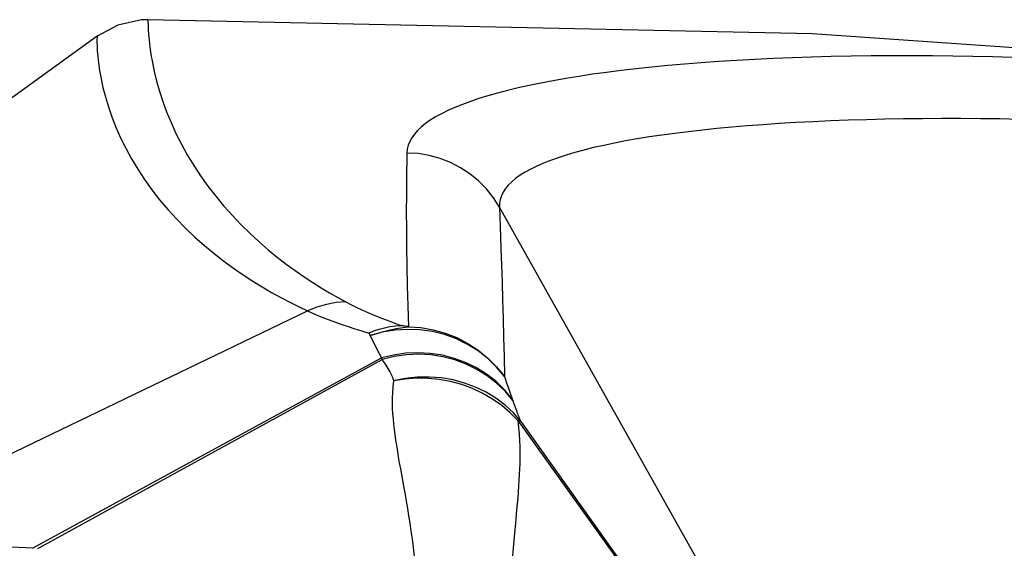
# Model space of a CAD drawing. Extents: x 0 to 841, y 0 to 594.
# Drawn here: x 40 to 59, y 303 to 313 of the extents above; entities that cross this region are included whole.
import ezdxf

# ---------------------------------------------------------------- set-up
doc = ezdxf.new("R2010")
doc.units = 0
doc.header["$LTSCALE"] = 46.255
doc.layers.add('8ZZ-TOP-COVEDXF_CONTIN1578', color=7, linetype='CONTINUOUS')

msp = doc.modelspace()

# ---------------------------------------------------------------- linework, layer by layer
at = {"layer": '8ZZ-TOP-COVEDXF_CONTIN1578', "color": 7, "linetype": 'Continuous'}
for p, q in [((42.4783, 312.9453), (42.479, 312.9461)), ((41.4828, 312.6229), (41.4822, 312.6233))]:
    msp.add_line(p, q, dxfattribs=at)
at = {"layer": '8ZZ-TOP-COVEDXF_CONTIN1578', "color": 9, "linetype": 'Continuous'}
for p, q in [((58.6373, 292.8276), (49.4235, 309.2441)), ((44.3243, 308.8939), (44.5011, 308.7206)), ((36.5827, 302.8396), (45.6333, 307.1948)), ((46.8681, 306.706), (47.0055, 306.4377)), ((47.0055, 306.4377), (47.0947, 306.2648)), ((40.2075, 302.506), (47.0947, 306.2648)), ((40.3105, 302.5012), (47.1086, 306.2378)), ((49.5214, 305.8992), (49.5707, 305.7554)), ((49.6869, 305.4274), (49.7032, 305.3816)), ((49.7032, 305.3816), (49.745, 305.2593)), ((49.8451, 305.0131), (53.6831, 299.6255))]:
    msp.add_line(p, q, dxfattribs=at)
at = {"layer": '8ZZ-TOP-COVEDXF_CONTIN1578', "color": 7, "linetype": 'Continuous'}
for points in [[(42.479, 312.9461), (42.3569, 312.9417), (41.8899, 312.8407), (41.4822, 312.6233)], [(62.5239, 312.1861), (55.5984, 312.6696), (42.479, 312.9461)], [(41.4822, 312.6233), (38.1165, 310.1897), (34.7072, 307.725), (31.9621, 305.741)]]:
    msp.add_lwpolyline(points, dxfattribs=at)
at = {"layer": '8ZZ-TOP-COVEDXF_CONTIN1578', "color": 9, "linetype": 'Continuous'}
for points in [[(42.479, 312.9461), (42.4804, 312.942), (42.4819, 312.921)], [(42.4819, 312.921), (42.4856, 312.8243), (42.4894, 312.748), (42.4958, 312.653), (42.506, 312.5396), (42.5212, 312.4085), (42.5425, 312.2606), (42.5713, 312.0975), (42.6084, 311.9209), (42.6546, 311.7331), (42.7104, 311.5364), (42.7764, 311.333), (42.8528, 311.1247), (42.9395, 310.9136), (43.0367, 310.7009), (43.1442, 310.4878), (43.2614, 310.2758), (43.3878, 310.0668), (43.5232, 309.861), (43.6675, 309.6585), (43.8208, 309.4596), (43.9818, 309.2654)], [(41.4822, 312.6233), (41.4808, 312.6184), (41.4787, 312.5967), (41.4771, 312.5572), (41.4766, 312.4996), (41.4782, 312.4235), (41.483, 312.3291), (41.492, 312.2166), (41.5065, 312.0868), (41.5279, 311.9406), (41.5573, 311.7795), (41.5957, 311.6052), (41.6438, 311.4202), (41.7022, 311.2266), (41.7715, 311.0266), (41.8518, 310.8221), (41.9431, 310.615), (42.0456, 310.4068), (42.159, 310.1984), (42.283, 309.9915), (42.4166, 309.7877), (42.56, 309.5874)], [(59.553, 312.2012), (59.1641, 312.2119), (58.7693, 312.2207), (58.3715, 312.2274), (57.9701, 312.2318), (57.5659, 312.2339), (57.1628, 312.2336), (56.7631, 312.2308), (56.3664, 312.2255), (55.9737, 312.2177), (55.5867, 312.2074), (55.2059, 312.1947), (54.8314, 312.1795), (54.464, 312.162), (54.1043, 312.1421), (53.7523, 312.1199), (53.4085, 312.0955), (53.0736, 312.0689), (52.7479, 312.0403), (52.4315, 312.0095), (52.1244, 311.9768), (51.8266, 311.9421), (51.5382, 311.9054), (51.2594, 311.8669), (50.9903, 311.8266), (50.731, 311.7844), (50.4816, 311.7405), (50.2422, 311.6949), (50.0127, 311.6476), (49.7933, 311.5987), (49.5839, 311.5482), (49.3847, 311.496), (49.1957, 311.4424), (49.0169, 311.3872), (48.8485, 311.3305), (48.6906, 311.2724), (48.5432, 311.2129), (48.4061, 311.152), (48.2795, 311.0895), (48.1634, 311.0257), (48.0579, 310.9604), (47.963, 310.8938), (47.879, 310.8258), (47.8058, 310.7565), (47.7433, 310.6857), (47.6917, 310.6134), (47.6513, 310.54), (47.6219, 310.4654), (47.6037, 310.3896), (47.5965, 310.3129)], [(58.9185, 310.9896), (58.5348, 310.9921), (58.154, 310.9923), (57.7758, 310.9903), (57.4011, 310.9859), (57.0316, 310.9793), (56.6678, 310.9705), (56.3098, 310.9595), (55.9584, 310.9462), (55.6141, 310.9308), (55.2772, 310.9132), (54.9479, 310.8936), (54.6271, 310.8719), (54.315, 310.8483), (54.0117, 310.8226), (53.7173, 310.7951), (53.4318, 310.7656), (53.1552, 310.7343), (52.8879, 310.7011), (52.6299, 310.6661), (52.3813, 310.6293), (52.1422, 310.5907), (51.9127, 310.5504), (51.6929, 310.5083), (51.4828, 310.4646), (51.2824, 310.4191), (51.0918, 310.372), (50.9112, 310.3232), (50.7406, 310.2727), (50.5801, 310.2206), (50.4297, 310.167), (50.2897, 310.1117), (50.1598, 310.0548), (50.0401, 309.9962), (49.9307, 309.936), (49.8318, 309.8742), (49.7433, 309.8107), (49.6655, 309.7456), (49.5984, 309.6788), (49.5419, 309.6103), (49.4963, 309.5401), (49.4615, 309.4683), (49.4379, 309.395), (49.4252, 309.3202), (49.4235, 309.2441)], [(62.99, 310.8231), (62.7283, 310.8427), (62.4522, 310.8618), (62.1562, 310.8803), (61.8393, 310.8983), (61.5068, 310.9154), (61.1604, 310.9312), (60.8024, 310.9456), (60.4348, 310.9583), (60.061, 310.9692), (59.6839, 310.9781), (59.3028, 310.9849), (58.9185, 310.9896)], [(47.5965, 310.3129), (47.5933, 310.1454), (47.5902, 309.9532), (47.5876, 309.7307), (47.5857, 309.4711), (47.5848, 309.1646), (47.5856, 308.8164), (47.5885, 308.4531), (47.5938, 308.0772), (47.6015, 307.6905), (47.6126, 307.2935), (47.6268, 306.8814)], [(49.4235, 309.2441), (49.3045, 309.4305), (49.1666, 309.6034), (49.0111, 309.761), (48.8398, 309.9014), (48.6547, 310.0232), (48.4577, 310.125), (48.2511, 310.2056), (48.0371, 310.2642), (47.8181, 310.3001), (47.5965, 310.3129)], [(42.56, 309.5874), (42.713, 309.3908), (42.8757, 309.1979), (43.0468, 309.0098), (43.2259, 308.8272), (43.4115, 308.6511), (43.6002, 308.4841), (43.7906, 308.3265), (43.982, 308.1779), (44.1728, 308.0384), (44.3627, 307.9076), (44.5522, 307.7843), (44.7398, 307.6687), (44.9239, 307.561), (45.1047, 307.4607), (45.2825, 307.3669), (45.4582, 307.2786), (45.6333, 307.1948)], [(43.9818, 309.2654), (44.1501, 309.0765), (44.3243, 308.8939)], [(49.4235, 309.244), (49.4447, 308.6649), (49.4537, 308.4083), (49.4638, 308.1067), (49.4747, 307.7655), (49.4853, 307.4113), (49.4955, 307.0466), (49.5049, 306.6733), (49.5138, 306.2922), (49.5214, 305.8992)], [(44.5011, 308.7206), (44.6794, 308.5566), (44.8583, 308.4018), (45.0365, 308.2564), (45.2136, 308.1197), (45.3902, 307.9907), (45.5647, 307.8697), (45.7358, 307.7569), (45.9036, 307.6517), (46.0685, 307.5533), (46.2314, 307.4606), (46.3934, 307.3726)], [(46.3934, 307.3726), (46.1987, 307.3579), (46.0058, 307.3231), (45.8167, 307.2685), (45.6333, 307.1948)], [(46.3934, 307.3726), (46.4924, 307.3214), (46.5975, 307.2699), (46.7091, 307.2177), (46.8266, 307.1652), (46.9484, 307.113), (47.0747, 307.0611), (47.2049, 307.0098), (47.3384, 306.9592), (47.4752, 306.9094)], [(45.6333, 307.1948), (45.7317, 307.1503), (45.836, 307.1058), (45.9464, 307.0611), (46.0626, 307.0163), (46.1834, 306.9719), (46.3085, 306.9279), (46.4376, 306.8843), (46.5702, 306.8413), (46.7057, 306.799), (46.8443, 306.7572)], [(46.8443, 306.7572), (46.9462, 306.7991), (47.0499, 306.8346), (47.1551, 306.8634), (47.2612, 306.8855), (47.3681, 306.9009), (47.4752, 306.9094)], [(46.8681, 306.706), (46.8652, 306.7135), (46.8641, 306.7218), (46.8637, 306.7303), (46.8628, 306.7385), (46.86, 306.7461), (46.8543, 306.7525), (46.8443, 306.7572)], [(46.8682, 306.7059), (47.0025, 306.7486), (47.1361, 306.7865), (47.267, 306.8192), (47.3935, 306.8461), (47.5136, 306.867), (47.6258, 306.8814)], [(49.5219, 305.898), (49.3676, 306.0846), (49.1935, 306.254), (49.0016, 306.4044), (48.794, 306.534), (48.573, 306.6415), (48.341, 306.7255), (48.1007, 306.7853), (47.8546, 306.82), (47.6056, 306.8295), (47.3563, 306.8134), (47.1096, 306.7721), (46.8682, 306.7059)], [(47.5626, 306.8917), (47.5495, 306.8938), (47.5367, 306.8958), (47.5244, 306.8979), (47.5127, 306.9001), (47.5017, 306.9023), (47.4917, 306.9046), (47.4828, 306.9069), (47.4752, 306.9094)], [(47.6268, 306.8814), (47.6147, 306.8835), (47.602, 306.8855), (47.589, 306.8876), (47.5626, 306.8917)], [(47.6258, 306.8814), (47.8719, 306.8649), (48.115, 306.8233), (48.3524, 306.7569), (48.5816, 306.6666), (48.8, 306.5533), (49.0054, 306.4183), (49.1955, 306.2629), (49.3683, 306.0888), (49.5219, 305.898)], [(49.6771, 305.4542), (49.5259, 305.634), (49.356, 305.7975), (49.1694, 305.943), (48.968, 306.069), (48.7538, 306.1741), (48.529, 306.2574), (48.2961, 306.3178), (48.0573, 306.3548), (47.8153, 306.368), (47.5725, 306.3573), (47.3315, 306.3228), (47.0947, 306.2648)], [(47.0947, 306.2648), (47.097, 306.2584), (47.1001, 306.2516), (47.104, 306.2447), (47.1086, 306.2378)], [(49.6869, 305.4274), (49.5358, 305.6068), (49.3662, 305.7699), (49.1799, 305.9151), (48.9788, 306.0408), (48.765, 306.1458), (48.5407, 306.2289), (48.3082, 306.2894), (48.0699, 306.3265), (47.8283, 306.3399), (47.5858, 306.3295), (47.3451, 306.2953), (47.1086, 306.2378)], [(47.1086, 306.2378), (47.1347, 306.1906), (47.1642, 306.1428)], [(47.1642, 306.1428), (47.2177, 306.0597), (47.2397, 306.0243), (47.2585, 305.9924), (47.2745, 305.9631), (47.2881, 305.9358), (47.2998, 305.9099), (47.3098, 305.8851), (47.3182, 305.8611), (47.3252, 305.8378), (47.3313, 305.8132)], [(47.3313, 305.8132), (47.3174, 305.6959), (47.3091, 305.5846), (47.3053, 305.4762), (47.3053, 305.3697), (47.3085, 305.2658), (47.3143, 305.1632), (47.3225, 305.061), (47.3326, 304.9586), (47.3445, 304.8554), (47.3581, 304.7506), (47.3733, 304.6441), (47.3898, 304.5357), (47.4077, 304.4254), (47.4267, 304.3127), (47.4467, 304.1972), (47.4678, 304.0786), (47.5355, 303.7031)], [(49.7851, 305.0293), (49.6343, 305.1847), (49.4679, 305.3269), (49.2874, 305.4546), (49.0945, 305.5667), (48.8909, 305.6622), (48.6785, 305.7401), (48.4592, 305.7997), (48.235, 305.8405), (48.0081, 305.8622), (47.7803, 305.8645), (47.5539, 305.8474), (47.3309, 305.8111)], [(49.8451, 305.0131), (49.6993, 305.1799), (49.5352, 305.332), (49.355, 305.4683), (49.1604, 305.5875), (48.9532, 305.6885), (48.7353, 305.7699), (48.5089, 305.8307), (48.2762, 305.8705), (48.0397, 305.8888), (47.8017, 305.8856), (47.5646, 305.861), (47.331, 305.8131)], [(49.5707, 305.7554), (49.5936, 305.6892), (49.6155, 305.6267), (49.6366, 305.5671), (49.657, 305.5098), (49.6869, 305.4274)], [(49.745, 305.2593), (49.7567, 305.2262), (49.7678, 305.1958), (49.7786, 305.1674), (49.7894, 305.1404), (49.8001, 305.1142), (49.811, 305.0886), (49.8221, 305.0633), (49.8335, 305.0382), (49.8451, 305.0131)], [(49.7851, 305.0293), (49.7999, 304.8909), (49.8107, 304.7608), (49.8182, 304.6367), (49.8229, 304.5177), (49.8252, 304.4033), (49.8254, 304.2915), (49.8237, 304.1811), (49.8202, 304.0712), (49.8152, 303.9606), (49.8088, 303.8489), (49.8012, 303.736), (49.7926, 303.6214), (49.7831, 303.5045), (49.7728, 303.3847), (49.7618, 303.2616)], [(49.8451, 305.0131), (49.8327, 305.019), (49.8185, 305.0236), (49.8026, 305.0271), (49.7851, 305.0293)], [(49.7851, 305.0293), (51.7474, 302.2945), (53.646, 299.6472)], [(47.5355, 303.7031), (47.5591, 303.5709), (47.5829, 303.4347), (47.6067, 303.2944), (47.6303, 303.1498), (47.6536, 303.0005), (47.6764, 302.8461), (47.6984, 302.686), (47.7194, 302.5203), (47.7392, 302.3472)], [(49.7618, 303.2616), (49.7382, 303.0046), (49.7257, 302.8699), (49.713, 302.7306), (49.7003, 302.5861), (49.6877, 302.436), (49.6754, 302.2797), (49.6638, 302.1163), (49.6532, 301.9454), (49.644, 301.7658), (49.636, 301.5635)], [(40.2075, 302.506), (39.7857, 302.5281), (39.3515, 302.5546), (38.9027, 302.5862), (38.4626, 302.6218), (38.0706, 302.6579), (37.7487, 302.6908), (37.4778, 302.721), (37.2474, 302.7486), (37.0481, 302.7741), (36.8737, 302.7976), (36.7205, 302.8193)]]:
    msp.add_lwpolyline(points, dxfattribs=at)

doc.saveas('drawing.dxf')
